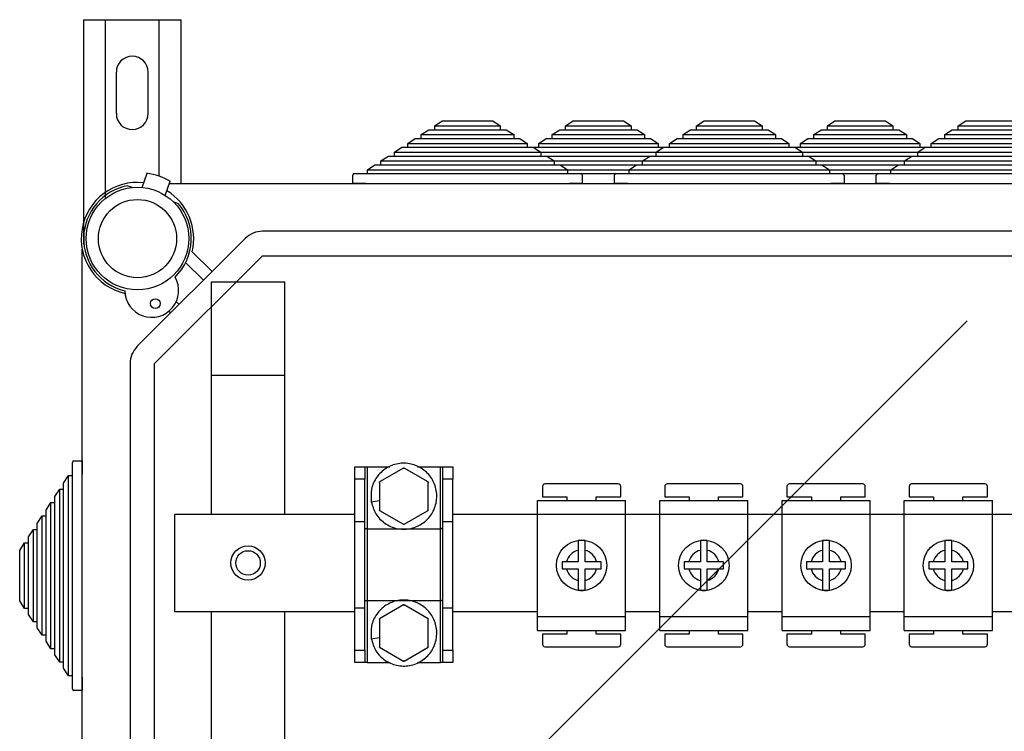
# Model space of a CAD drawing. Extents: x -250 to -35, y -42 to 346.
# Drawn here: x -250 to -209, y 317 to 346 of the extents above; entities that cross this region are included whole.
import ezdxf

# ---------------------------------------------------------------- set-up
doc = ezdxf.new("R2010")
doc.units = 0
doc.header["$MEASUREMENT"] = 0
doc.layers.get('0').update_dxf_attribs({"linetype": 'CONTINUOUS'})

# ---------------------------------------------------------------- blocks, each defined once
blk = doc.blocks.new('alçat')
at = {"linetype": 'Continuous'}
for p, q in [((0.134, 387.342), (4.134, 387.342)), ((0.134, 387.342), (0.134, 378.136)), ((1.034, 380.057), (1.034, 387.342)), ((3.234, 380.928), (3.234, 387.342)), ((4.134, 380.636), (4.134, 387.342)), ((1.484, 383.492), (1.484, 385.192)), ((2.784, 383.492), (2.784, 385.192)), ((14.524, 382.995), (14.83, 383.195)), ((14.83, 383.195), (16.898, 383.195)), ((16.898, 383.195), (17.205, 382.995)), ((19.883, 382.995), (20.19, 383.195)), ((20.19, 383.195), (22.258, 383.195)), ((22.258, 383.195), (22.564, 382.995)), ((25.242, 382.995), (25.549, 383.195)), ((25.549, 383.195), (27.617, 383.195)), ((27.617, 383.195), (27.923, 382.995)), ((30.601, 382.995), (30.908, 383.195)), ((30.908, 383.195), (32.976, 383.195)), ((32.976, 383.195), (33.282, 382.995)), ((35.96, 382.995), (36.267, 383.195)), ((36.267, 383.195), (38.335, 383.195)), ((13.972, 382.635), (14.279, 382.835)), ((13.972, 382.475), (13.972, 382.635)), ((13.972, 382.635), (17.757, 382.635)), ((14.279, 382.835), (14.524, 382.835)), ((14.524, 382.835), (14.524, 382.995)), ((14.524, 382.995), (17.205, 382.995)), ((14.524, 382.835), (17.205, 382.835)), ((17.205, 382.995), (17.205, 382.835)), ((17.205, 382.835), (17.45, 382.835)), ((17.45, 382.835), (17.757, 382.635)), ((17.757, 382.635), (17.757, 382.475)), ((19.331, 382.635), (19.638, 382.835)), ((19.331, 382.475), (19.331, 382.635)), ((19.331, 382.635), (23.116, 382.635)), ((19.638, 382.835), (19.883, 382.835)), ((19.883, 382.835), (19.883, 382.995)), ((19.883, 382.995), (22.564, 382.995)), ((19.883, 382.835), (22.564, 382.835)), ((22.564, 382.995), (22.564, 382.835)), ((22.564, 382.835), (22.809, 382.835)), ((22.809, 382.835), (23.116, 382.635)), ((23.116, 382.635), (23.116, 382.475)), ((24.69, 382.635), (24.997, 382.835)), ((24.69, 382.475), (24.69, 382.635)), ((24.69, 382.635), (28.475, 382.635)), ((24.997, 382.835), (25.242, 382.835)), ((25.242, 382.835), (25.242, 382.995)), ((25.242, 382.995), (27.923, 382.995)), ((25.242, 382.835), (27.923, 382.835)), ((27.923, 382.995), (27.923, 382.835)), ((27.923, 382.835), (28.169, 382.835)), ((28.169, 382.835), (28.475, 382.635)), ((28.475, 382.635), (28.475, 382.475)), ((30.049, 382.635), (30.356, 382.835)), ((30.049, 382.475), (30.049, 382.635)), ((30.049, 382.635), (33.834, 382.635)), ((30.356, 382.835), (30.601, 382.835)), ((30.601, 382.835), (30.601, 382.995)), ((30.601, 382.995), (33.282, 382.995)), ((30.601, 382.835), (33.282, 382.835)), ((33.282, 382.995), (33.282, 382.835)), ((33.282, 382.835), (33.528, 382.835)), ((33.528, 382.835), (33.834, 382.635)), ((33.834, 382.635), (33.834, 382.475)), ((35.408, 382.635), (35.715, 382.835)), ((35.408, 382.475), (35.408, 382.635)), ((35.408, 382.635), (39.193, 382.635)), ((35.715, 382.835), (35.96, 382.835)), ((35.96, 382.835), (35.96, 382.995)), ((35.96, 382.995), (38.641, 382.995)), ((35.96, 382.835), (38.641, 382.835)), ((13.42, 382.275), (13.727, 382.475)), ((13.42, 382.115), (13.42, 382.275)), ((13.42, 382.275), (18.309, 382.275)), ((13.727, 382.475), (13.972, 382.475)), ((13.972, 382.475), (17.757, 382.475)), ((17.757, 382.475), (18.002, 382.475)), ((18.002, 382.475), (18.309, 382.275)), ((18.309, 382.275), (18.309, 382.115)), ((18.779, 382.275), (19.086, 382.475)), ((18.779, 382.115), (18.779, 382.275)), ((18.779, 382.275), (23.668, 382.275)), ((19.086, 382.475), (19.331, 382.475)), ((19.331, 382.475), (23.116, 382.475)), ((23.116, 382.475), (23.361, 382.475)), ((23.361, 382.475), (23.668, 382.275)), ((23.668, 382.275), (23.668, 382.115)), ((24.138, 382.275), (24.445, 382.475)), ((24.138, 382.115), (24.138, 382.275)), ((24.138, 382.275), (29.027, 382.275)), ((24.445, 382.475), (24.69, 382.475)), ((24.69, 382.475), (28.475, 382.475)), ((28.475, 382.475), (28.72, 382.475)), ((28.72, 382.475), (29.027, 382.275)), ((29.027, 382.275), (29.027, 382.115)), ((29.497, 382.275), (29.804, 382.475)), ((29.497, 382.115), (29.497, 382.275)), ((29.497, 382.275), (34.386, 382.275)), ((29.804, 382.475), (30.049, 382.475)), ((30.049, 382.475), (33.834, 382.475)), ((33.834, 382.475), (34.08, 382.475)), ((34.08, 382.475), (34.386, 382.275)), ((34.386, 382.275), (34.386, 382.115)), ((34.856, 382.275), (35.163, 382.475)), ((34.856, 382.115), (34.856, 382.275)), ((34.856, 382.275), (39.745, 382.275)), ((35.163, 382.475), (35.408, 382.475)), ((35.408, 382.475), (39.193, 382.475)), ((12.868, 381.915), (13.175, 382.115)), ((12.868, 381.755), (12.868, 381.915)), ((12.868, 381.915), (18.861, 381.915)), ((13.175, 382.115), (13.42, 382.115)), ((13.42, 382.115), (18.309, 382.115)), ((18.227, 381.915), (24.22, 381.915)), ((18.309, 382.115), (18.554, 382.115)), ((18.534, 382.115), (18.779, 382.115)), ((18.554, 382.115), (18.861, 381.915)), ((18.779, 382.115), (23.668, 382.115)), ((18.861, 381.915), (18.861, 381.755)), ((23.586, 381.915), (23.893, 382.115)), ((23.586, 381.755), (23.586, 381.915)), ((23.586, 381.915), (29.579, 381.915)), ((23.668, 382.115), (24.138, 382.115)), ((24.138, 382.115), (29.027, 382.115)), ((28.946, 381.915), (34.938, 381.915)), ((29.027, 382.115), (29.272, 382.115)), ((29.252, 382.115), (29.497, 382.115)), ((29.272, 382.115), (29.579, 381.915)), ((29.497, 382.115), (34.386, 382.115)), ((29.579, 381.915), (29.579, 381.755)), ((34.305, 381.915), (34.611, 382.115)), ((34.305, 381.755), (34.305, 381.915)), ((34.305, 381.915), (40.297, 381.915)), ((34.386, 382.115), (34.631, 382.115)), ((34.611, 382.115), (34.856, 382.115)), ((34.856, 382.115), (39.745, 382.115)), ((12.316, 381.555), (12.623, 381.755)), ((12.316, 381.395), (12.316, 381.555)), ((12.316, 381.555), (19.413, 381.555)), ((12.623, 381.755), (12.868, 381.755)), ((12.868, 381.755), (18.861, 381.755)), ((17.675, 381.555), (24.772, 381.555)), ((18.227, 381.755), (24.22, 381.755)), ((18.861, 381.755), (19.106, 381.755)), ((19.106, 381.755), (19.413, 381.555)), ((19.413, 381.555), (19.413, 381.395)), ((23.035, 381.555), (23.341, 381.755)), ((23.035, 381.395), (23.035, 381.555)), ((23.035, 381.555), (30.131, 381.555)), ((23.341, 381.755), (23.586, 381.755)), ((23.586, 381.755), (29.579, 381.755)), ((28.394, 381.555), (35.49, 381.555)), ((28.946, 381.755), (34.938, 381.755)), ((29.579, 381.755), (29.824, 381.755)), ((29.824, 381.755), (30.131, 381.555)), ((30.131, 381.555), (30.131, 381.395)), ((33.753, 381.555), (34.059, 381.755)), ((33.753, 381.395), (33.753, 381.555)), ((33.753, 381.555), (40.849, 381.555)), ((34.059, 381.755), (34.305, 381.755)), ((34.305, 381.755), (40.297, 381.755)), ((2.543, 380.468), (2.744, 381.048)), ((11.224, 381.035), (11.764, 381.035)), ((11.764, 381.195), (12.071, 381.395)), ((11.764, 381.035), (11.764, 381.195)), ((11.764, 381.195), (19.964, 381.195)), ((11.764, 381.035), (19.964, 381.035)), ((12.071, 381.395), (12.316, 381.395)), ((12.316, 381.395), (19.413, 381.395)), ((17.124, 381.195), (25.324, 381.195)), ((17.124, 381.035), (25.324, 381.035)), ((17.675, 381.395), (24.772, 381.395)), ((19.413, 381.395), (19.658, 381.395)), ((19.658, 381.395), (19.964, 381.195)), ((19.964, 381.195), (19.964, 381.035)), ((19.964, 381.035), (20.504, 381.035)), ((21.943, 381.035), (22.483, 381.035)), ((22.483, 381.195), (22.789, 381.395)), ((22.483, 381.035), (22.483, 381.195)), ((22.483, 381.195), (30.683, 381.195)), ((22.483, 381.035), (30.683, 381.035)), ((22.789, 381.395), (23.035, 381.395)), ((23.035, 381.395), (30.131, 381.395)), ((27.842, 381.195), (36.042, 381.195)), ((27.842, 381.035), (36.042, 381.035)), ((28.394, 381.395), (35.49, 381.395)), ((30.131, 381.395), (30.376, 381.395)), ((30.376, 381.395), (30.683, 381.195)), ((30.683, 381.195), (30.683, 381.035)), ((30.683, 381.035), (31.223, 381.035)), ((32.661, 381.035), (33.201, 381.035)), ((33.201, 381.195), (33.507, 381.395)), ((33.201, 381.035), (33.201, 381.195)), ((33.201, 381.195), (41.401, 381.195)), ((33.201, 381.035), (41.401, 381.035)), ((33.507, 381.395), (33.753, 381.395)), ((33.753, 381.395), (40.849, 381.395)), ((3.489, 380.141), (3.69, 380.721)), ((3.661, 380.636), (62.705, 380.636)), ((11.164, 380.635), (11.164, 380.975)), ((11.704, 380.635), (11.164, 380.635)), ((11.704, 380.635), (20.024, 380.635)), ((17.064, 380.635), (25.384, 380.635)), ((20.564, 380.635), (20.024, 380.635)), ((20.564, 380.975), (20.564, 380.635)), ((21.883, 380.635), (21.883, 380.975)), ((22.423, 380.635), (21.883, 380.635)), ((22.423, 380.635), (30.743, 380.635)), ((27.782, 380.635), (36.102, 380.635)), ((31.283, 380.635), (30.743, 380.635)), ((31.283, 380.975), (31.283, 380.635)), ((32.601, 380.635), (32.601, 380.975)), ((33.141, 380.635), (32.601, 380.635)), ((33.141, 380.635), (41.461, 380.635)), ((2.128, 380.465), (1.931, 380.537)), ((3.802, 379.894), (4.013, 379.817)), ((58.987, 378.674), (7.471, 378.674)), ((6.762, 378.381), (2.342, 373.96)), ((0.086, 311.309), (0.086, 377.944)), ((5.402, 377.02), (4.588, 377.834)), ((3.05, 373.252), (7.471, 377.673)), ((4.322, 377.392), (5.048, 376.666)), ((7.471, 377.673), (58.987, 377.673)), ((5.377, 372.782), (5.377, 376.597)), ((5.377, 376.597), (8.38, 376.597)), ((8.38, 372.782), (8.38, 376.597)), ((4.057, 375.675), (3.937, 375.794)), ((3.629, 375.395), (3.703, 375.321)), ((9.498, 348.177), (36.327, 375.005)), ((2.049, 373.252), (2.049, 316)), ((3.05, 316), (3.05, 373.252)), ((5.377, 367.09), (5.377, 372.782)), ((5.377, 372.782), (8.38, 372.782)), ((8.38, 367.09), (8.38, 372.782)), ((-0.314, 368.665), (-0.314, 369.205)), ((-0.254, 369.265), (0.086, 369.265)), ((0.086, 369.265), (0.086, 368.725)), ((11.253, 369.021), (11.654, 369.021)), ((11.253, 368.52), (11.253, 369.021)), ((11.654, 369.021), (11.654, 368.52)), ((11.654, 369.021), (11.754, 369.021)), ((11.754, 369.021), (11.754, 366.488)), ((11.754, 369.021), (12.689, 369.021)), ((13.247, 368.971), (12.263, 368.402)), ((14.248, 368.402), (13.264, 368.971)), ((13.819, 369.021), (14.757, 369.021)), ((14.757, 366.488), (14.757, 369.021)), ((14.757, 369.021), (14.857, 369.021)), ((14.857, 369.021), (15.258, 369.021)), ((14.857, 368.52), (14.857, 369.021)), ((15.258, 369.021), (15.258, 368.52)), ((-0.674, 368.358), (-0.474, 368.665)), ((-0.474, 368.665), (-0.314, 368.665)), ((-0.474, 360.465), (-0.474, 368.665)), ((-0.314, 360.465), (-0.314, 368.665)), ((0.086, 360.405), (0.086, 368.725)), ((11.654, 368.52), (11.253, 368.52)), ((11.253, 366.785), (11.253, 368.52)), ((11.654, 366.785), (11.654, 368.52)), ((15.258, 368.52), (14.857, 368.52)), ((14.857, 366.785), (14.857, 368.52)), ((15.258, 366.785), (15.258, 368.52)), ((-1.034, 367.806), (-0.834, 368.113)), ((-0.834, 368.113), (-0.674, 368.113)), ((-0.834, 361.017), (-0.834, 368.113)), ((-0.674, 368.113), (-0.674, 368.358)), ((-0.674, 361.017), (-0.674, 368.113)), ((12.254, 368.388), (12.254, 367.251)), ((14.257, 367.251), (14.257, 368.388)), ((18.934, 368.221), (18.934, 367.8)), ((22.038, 368.321), (19.034, 368.321)), ((22.138, 367.8), (22.138, 368.221)), ((23.94, 368.221), (23.94, 367.8)), ((27.043, 368.321), (24.04, 368.321)), ((27.143, 367.8), (27.143, 368.221)), ((28.945, 368.221), (28.945, 367.8)), ((32.049, 368.321), (29.045, 368.321)), ((32.149, 367.8), (32.149, 368.221)), ((33.951, 368.221), (33.951, 367.8)), ((37.054, 368.321), (34.051, 368.321)), ((37.154, 367.8), (37.154, 368.221)), ((-1.034, 367.561), (-1.034, 367.806)), ((18.934, 367.8), (19.935, 367.8)), ((19.935, 367.8), (19.935, 367.65)), ((21.137, 367.65), (21.137, 367.8)), ((21.137, 367.8), (22.138, 367.8)), ((23.94, 367.8), (24.941, 367.8)), ((24.941, 367.8), (24.941, 367.65)), ((26.142, 367.8), (27.143, 367.8)), ((26.142, 367.65), (26.142, 367.8)), ((28.945, 367.8), (29.946, 367.8)), ((29.946, 367.8), (29.946, 367.65)), ((31.148, 367.8), (32.149, 367.8)), ((31.148, 367.65), (31.148, 367.8)), ((33.951, 367.8), (34.952, 367.8)), ((34.952, 367.8), (34.952, 367.65)), ((36.153, 367.8), (37.154, 367.8)), ((36.153, 367.65), (36.153, 367.8)), ((-1.394, 367.254), (-1.194, 367.561)), ((-1.194, 367.561), (-1.034, 367.561)), ((-1.194, 361.569), (-1.194, 367.561)), ((-1.034, 361.569), (-1.034, 367.561)), ((11.924, 367.585), (12.254, 367.643)), ((18.734, 367.65), (22.338, 367.65)), ((18.734, 367.09), (18.734, 367.65)), ((22.338, 367.09), (22.338, 367.65)), ((23.739, 367.09), (23.739, 367.65)), ((23.739, 367.65), (27.343, 367.65)), ((27.343, 367.09), (27.343, 367.65)), ((28.745, 367.09), (28.745, 367.65)), ((28.745, 367.65), (32.349, 367.65)), ((32.349, 367.09), (32.349, 367.65)), ((33.751, 367.65), (37.355, 367.65)), ((33.751, 367.09), (33.751, 367.65)), ((37.355, 367.09), (37.355, 367.65)), ((-1.754, 366.703), (-1.554, 367.009)), ((-1.554, 367.009), (-1.394, 367.009)), ((-1.554, 362.12), (-1.554, 367.009)), ((-1.394, 367.009), (-1.394, 367.254)), ((-1.394, 362.12), (-1.394, 367.009)), ((3.875, 367.09), (11.253, 367.09)), ((3.875, 363.085), (3.875, 367.09)), ((12.263, 367.237), (13.247, 366.668)), ((13.264, 366.668), (14.248, 367.237)), ((15.258, 367.09), (18.734, 367.09)), ((18.734, 362.885), (18.734, 367.09)), ((18.734, 367.09), (22.338, 367.09)), ((22.338, 367.09), (23.739, 367.09)), ((22.338, 362.885), (22.338, 367.09)), ((23.739, 367.09), (27.343, 367.09)), ((23.739, 362.885), (23.739, 367.09)), ((27.343, 367.09), (28.745, 367.09)), ((27.343, 362.885), (27.343, 367.09)), ((28.745, 367.09), (32.349, 367.09)), ((28.745, 362.885), (28.745, 367.09)), ((32.349, 367.09), (33.751, 367.09)), ((32.349, 362.885), (32.349, 367.09)), ((33.751, 367.09), (37.355, 367.09)), ((33.751, 362.885), (33.751, 367.09)), ((37.355, 367.09), (38.756, 367.09)), ((37.355, 362.885), (37.355, 367.09)), ((-1.754, 366.457), (-1.754, 366.703)), ((11.253, 366.785), (11.654, 366.785)), ((11.253, 363.248), (11.253, 366.785)), ((11.654, 363.248), (11.654, 366.785)), ((14.857, 366.785), (15.258, 366.785)), ((14.857, 363.248), (14.857, 366.785)), ((15.258, 363.248), (15.258, 366.785)), ((-2.114, 366.151), (-1.914, 366.457)), ((-2.114, 365.905), (-2.114, 366.151)), ((-1.914, 366.457), (-1.754, 366.457)), ((-1.914, 362.672), (-1.914, 366.457)), ((-1.754, 362.672), (-1.754, 366.457)), ((11.754, 366.488), (11.754, 363.545)), ((11.754, 366.488), (14.757, 366.488)), ((14.757, 363.545), (14.757, 366.488)), ((-2.474, 365.599), (-2.274, 365.905)), ((-2.274, 365.905), (-2.114, 365.905)), ((-2.274, 363.224), (-2.274, 365.905)), ((-2.114, 363.224), (-2.114, 365.905)), ((-2.474, 363.531), (-2.474, 365.599)), ((20.396, 365.602), (20.396, 365.127)), ((20.676, 365.127), (20.676, 365.602)), ((25.401, 365.602), (25.401, 365.127)), ((25.682, 365.127), (25.682, 365.602)), ((30.407, 365.602), (30.407, 365.127)), ((30.687, 365.127), (30.687, 365.602)), ((35.412, 365.602), (35.412, 365.127)), ((35.693, 365.127), (35.693, 365.602)), ((20.396, 365.127), (19.921, 365.127)), ((21.151, 365.127), (20.676, 365.127)), ((25.401, 365.127), (24.927, 365.127)), ((26.156, 365.127), (25.682, 365.127)), ((30.407, 365.127), (29.932, 365.127)), ((31.162, 365.127), (30.687, 365.127)), ((35.412, 365.127), (34.938, 365.127)), ((36.168, 365.127), (35.693, 365.127)), ((19.921, 364.847), (20.396, 364.847)), ((20.396, 364.847), (20.396, 364.372)), ((20.676, 364.847), (21.151, 364.847)), ((20.676, 364.372), (20.676, 364.847)), ((24.927, 364.847), (25.401, 364.847)), ((25.401, 364.847), (25.401, 364.372)), ((25.682, 364.847), (26.156, 364.847)), ((25.682, 364.372), (25.682, 364.847)), ((29.932, 364.847), (30.407, 364.847)), ((30.407, 364.847), (30.407, 364.372)), ((30.687, 364.847), (31.162, 364.847)), ((30.687, 364.372), (30.687, 364.847)), ((34.938, 364.847), (35.412, 364.847)), ((35.412, 364.847), (35.412, 364.372)), ((35.693, 364.847), (36.168, 364.847)), ((35.693, 364.372), (35.693, 364.847)), ((-2.274, 363.224), (-2.474, 363.531)), ((11.754, 363.545), (14.757, 363.545)), ((11.754, 363.545), (11.754, 361.012)), ((13.247, 363.364), (12.263, 362.796)), ((14.248, 362.796), (13.264, 363.364)), ((14.757, 361.012), (14.757, 363.545)), ((-2.114, 363.224), (-2.274, 363.224)), ((-2.114, 362.979), (-2.114, 363.224)), ((-1.914, 362.672), (-2.114, 362.979)), ((11.253, 363.085), (3.875, 363.085)), ((5.377, 351.572), (5.377, 363.085)), ((8.38, 351.572), (8.38, 363.085)), ((11.253, 363.248), (11.654, 363.248)), ((11.253, 361.512), (11.253, 363.248)), ((11.654, 361.512), (11.654, 363.248)), ((14.857, 363.248), (15.258, 363.248)), ((14.857, 361.512), (14.857, 363.248)), ((15.258, 361.512), (15.258, 363.248)), ((18.734, 363.085), (15.258, 363.085)), ((18.734, 362.885), (22.338, 362.885)), ((18.734, 362.324), (18.734, 362.885)), ((23.739, 363.085), (22.338, 363.085)), ((22.338, 362.324), (22.338, 362.885)), ((23.739, 362.324), (23.739, 362.885)), ((23.739, 362.885), (27.343, 362.885)), ((28.745, 363.085), (27.343, 363.085)), ((27.343, 362.324), (27.343, 362.885)), ((28.745, 362.885), (32.349, 362.885)), ((28.745, 362.324), (28.745, 362.885)), ((33.751, 363.085), (32.349, 363.085)), ((32.349, 362.324), (32.349, 362.885)), ((33.751, 362.885), (37.355, 362.885)), ((33.751, 362.324), (33.751, 362.885)), ((38.756, 363.085), (37.355, 363.085)), ((37.355, 362.324), (37.355, 362.885)), ((-1.754, 362.672), (-1.914, 362.672)), ((-1.754, 362.427), (-1.754, 362.672)), ((12.254, 362.782), (12.254, 361.645)), ((14.257, 361.645), (14.257, 362.782)), ((-1.554, 362.12), (-1.754, 362.427)), ((-1.394, 362.12), (-1.554, 362.12)), ((-1.394, 361.875), (-1.394, 362.12)), ((18.734, 362.324), (22.338, 362.324)), ((18.934, 362.174), (18.934, 361.754)), ((19.935, 362.174), (18.934, 362.174)), ((19.935, 362.324), (19.935, 362.174)), ((21.137, 362.174), (21.137, 362.324)), ((22.138, 362.174), (21.137, 362.174)), ((22.138, 361.754), (22.138, 362.174)), ((23.739, 362.324), (27.343, 362.324)), ((23.94, 362.174), (23.94, 361.754)), ((24.941, 362.174), (23.94, 362.174)), ((24.941, 362.324), (24.941, 362.174)), ((26.142, 362.174), (26.142, 362.324)), ((27.143, 362.174), (26.142, 362.174)), ((27.143, 361.754), (27.143, 362.174)), ((28.745, 362.324), (32.349, 362.324)), ((28.945, 362.174), (28.945, 361.754)), ((29.946, 362.174), (28.945, 362.174)), ((29.946, 362.324), (29.946, 362.174)), ((31.148, 362.174), (31.148, 362.324)), ((32.149, 362.174), (31.148, 362.174)), ((32.149, 361.754), (32.149, 362.174)), ((33.751, 362.324), (37.355, 362.324)), ((34.952, 362.174), (33.951, 362.174)), ((33.951, 362.174), (33.951, 361.754)), ((34.952, 362.324), (34.952, 362.174)), ((36.153, 362.174), (36.153, 362.324)), ((37.154, 362.174), (36.153, 362.174)), ((37.154, 361.754), (37.154, 362.174)), ((-1.194, 361.569), (-1.394, 361.875)), ((11.924, 361.979), (12.254, 362.037)), ((-1.034, 361.569), (-1.194, 361.569)), ((-1.034, 361.323), (-1.034, 361.569)), ((-0.834, 361.017), (-1.034, 361.323)), ((11.253, 361.512), (11.654, 361.512)), ((11.253, 361.012), (11.253, 361.512)), ((11.654, 361.512), (11.654, 361.012)), ((12.263, 361.631), (13.247, 361.062)), ((13.264, 361.062), (14.248, 361.631)), ((14.857, 361.512), (15.258, 361.512)), ((14.857, 361.012), (14.857, 361.512)), ((15.258, 361.512), (15.258, 361.012)), ((19.034, 361.654), (22.038, 361.654)), ((24.04, 361.654), (27.043, 361.654)), ((29.045, 361.654), (32.049, 361.654)), ((34.051, 361.654), (37.054, 361.654)), ((-0.674, 361.017), (-0.834, 361.017)), ((-0.674, 360.771), (-0.674, 361.017)), ((11.654, 361.012), (11.253, 361.012)), ((11.754, 361.012), (11.654, 361.012)), ((11.754, 361.012), (12.692, 361.012)), ((13.822, 361.012), (14.757, 361.012)), ((14.857, 361.012), (14.757, 361.012)), ((15.258, 361.012), (14.857, 361.012)), ((-0.474, 360.465), (-0.674, 360.771)), ((-0.314, 360.465), (-0.474, 360.465)), ((-0.314, 359.925), (-0.314, 360.465)), ((0.086, 360.405), (0.086, 359.865)), ((0.086, 359.865), (-0.254, 359.865))]:
    blk.add_line(p, q, dxfattribs=at)
for centre, radius in [((2.349, 378.374), 2.103), ((2.349, 378.374), 1.602), ((3.082, 375.712), 0.2), ((6.879, 365.087), 0.701), ((20.536, 364.987), 1.031), ((25.541, 364.987), 1.031), ((30.547, 364.987), 1.031), ((35.553, 364.987), 1.031), ((6.879, 365.087), 0.501)]:
    blk.add_circle(centre, radius, dxfattribs=at)
for centre, radius, start, end in [((2.134, 385.192), 0.65, 0, 180), ((2.134, 383.492), 0.65, 180, 0), ((2.349, 378.374), 2.704, 60.0698, 81.8083), ((11.224, 380.975), 0.06, 90, 180), ((20.504, 380.975), 0.06, 0, 90), ((21.943, 380.975), 0.06, 90, 180), ((31.223, 380.975), 0.06, 0, 90), ((32.661, 380.975), 0.06, 90, 180), ((2.349, 378.374), 2.303, 83.4949, 257.207), ((2.349, 378.374), 2.203, 100.939, 256.4374), ((2.349, 378.374), 2.303, 346.449, 58.3832), ((2.349, 378.374), 2.203, 314.3475, 40.939), ((7.471, 377.673), 1.001, 90, 135), ((2.934, 376.25), 1.102, 180.915, 29.87), ((3.05, 373.252), 1.001, 135, 180), ((-0.254, 369.205), 0.06, 90, 180), ((13.255, 367.819), 1.151, 89.5918, 90.4082), ((13.255, 367.819), 1.151, 149.5918, 150.4082), ((13.255, 367.819), 1.151, 29.5918, 30.4082), ((19.034, 368.221), 0.1, 90, 180), ((22.038, 368.221), 0.1, 0, 90), ((24.04, 368.221), 0.1, 90, 180), ((27.043, 368.221), 0.1, 0, 90), ((29.045, 368.221), 0.1, 90, 180), ((32.049, 368.221), 0.1, 0, 90), ((34.051, 368.221), 0.1, 90, 180), ((37.054, 368.221), 0.1, 0, 90), ((13.255, 367.819), 1.151, 209.5918, 210.4082), ((13.255, 367.819), 1.151, 329.5918, 330.4082), ((13.255, 367.819), 1.151, 269.5918, 270.4082), ((20.536, 364.987), 1.027, 82.1534, 97.8466), ((25.541, 364.987), 1.027, 82.1534, 97.8466), ((30.547, 364.987), 1.027, 82.1534, 97.8466), ((35.553, 364.987), 1.027, 82.1534, 97.8466), ((20.536, 364.987), 0.631, 102.8396, 167.1604), ((20.536, 364.987), 0.631, 12.8396, 77.1604), ((25.541, 364.987), 0.631, 102.8396, 167.1604), ((25.541, 364.987), 0.631, 12.8396, 77.1604), ((30.547, 364.987), 0.631, 102.8396, 167.1604), ((30.547, 364.987), 0.631, 12.8396, 77.1604), ((35.553, 364.987), 0.631, 102.8396, 167.1604), ((35.553, 364.987), 0.631, 12.8396, 77.1604), ((20.536, 364.987), 0.631, 192.8396, 257.1604), ((20.536, 364.987), 0.631, 282.8396, 347.1604), ((25.541, 364.987), 0.631, 192.8396, 257.1604), ((25.541, 364.987), 0.631, 282.8396, 347.1604), ((30.547, 364.987), 0.631, 192.8396, 257.1604), ((30.547, 364.987), 0.631, 282.8396, 347.1604), ((35.553, 364.987), 0.631, 192.8396, 257.1604), ((35.553, 364.987), 0.631, 282.8396, 347.1604), ((20.536, 364.987), 1.027, 262.1534, 277.8466), ((25.541, 364.987), 1.027, 262.1534, 277.8466), ((30.547, 364.987), 1.027, 262.1534, 277.8466), ((35.553, 364.987), 1.027, 262.1534, 277.8466), ((13.255, 362.213), 1.151, 89.5918, 90.4082), ((13.255, 362.213), 1.151, 149.5918, 150.4082), ((13.255, 362.213), 1.151, 29.5918, 30.4082), ((19.034, 361.754), 0.1, 180, 270), ((22.038, 361.754), 0.1, 270, 0), ((24.04, 361.754), 0.1, 180, 270), ((27.043, 361.754), 0.1, 270, 0), ((29.045, 361.754), 0.1, 180, 270), ((32.049, 361.754), 0.1, 270, 0), ((34.051, 361.754), 0.1, 180, 270), ((37.054, 361.754), 0.1, 270, 0), ((13.255, 362.213), 1.151, 209.5918, 210.4082), ((13.255, 362.213), 1.151, 329.5918, 330.4082), ((13.255, 362.213), 1.151, 269.5918, 270.4082), ((-0.254, 359.925), 0.06, 180, 270)]:
    blk.add_arc(centre, radius, start, end, dxfattribs=at)
for points, knots in [([(11.924, 367.585), (11.914, 367.761), (11.892, 368.119), (12.122, 368.615), (12.51, 368.989), (13.015, 369.186), (13.555, 369.173), (14.051, 368.955), (14.425, 368.565), (14.621, 368.06), (14.61, 367.519), (14.392, 367.025), (14, 366.65), (13.497, 366.453), (12.955, 366.466), (12.462, 366.685), (12.076, 367.072), (11.975, 367.415), (11.924, 367.585)], [0, 0, 0, 0, 0.062044, 0.125725, 0.186874, 0.25, 0.313126, 0.374275, 0.437956, 0.5, 0.562044, 0.625725, 0.686874, 0.75, 0.813126, 0.874275, 0.937956, 1, 1, 1, 1]), ([(11.654, 366.515), (11.654, 366.515), (11.654, 366.512), (11.656, 366.507), (11.669, 366.5), (11.692, 366.493), (11.721, 366.489), (11.743, 366.488), (11.754, 366.488)], [0, 0, 0, 0, 0.007953, 0.165332, 0.38077, 0.589264, 0.794576, 1, 1, 1, 1]), ([(14.857, 366.515), (14.857, 366.515), (14.857, 366.512), (14.855, 366.507), (14.842, 366.5), (14.819, 366.493), (14.79, 366.489), (14.768, 366.488), (14.757, 366.488)], [0, 0, 0, 0, 0.007953, 0.165332, 0.38077, 0.589264, 0.794576, 1, 1, 1, 1]), ([(20.396, 366.004), (20.396, 366.001), (20.396, 365.99), (20.396, 365.942), (20.396, 365.847), (20.396, 365.728), (20.396, 365.643), (20.396, 365.602)], [0, 0, 0, 0, 0.086228, 0.319343, 0.553191, 0.788856, 1, 1, 1, 1]), ([(20.676, 365.602), (20.676, 365.608), (20.676, 365.662), (20.676, 365.762), (20.676, 365.882), (20.676, 365.968), (20.676, 365.997), (20.676, 366.004), (20.676, 366.004)], [0, 0, 0, 0, 0.030822, 0.282613, 0.525846, 0.763951, 0.999136, 1, 1, 1, 1]), ([(25.401, 366.004), (25.401, 366.001), (25.401, 365.99), (25.401, 365.942), (25.401, 365.847), (25.401, 365.728), (25.401, 365.643), (25.401, 365.602)], [0, 0, 0, 0, 0.086228, 0.319343, 0.553191, 0.788856, 1, 1, 1, 1]), ([(25.682, 365.602), (25.682, 365.608), (25.682, 365.662), (25.682, 365.762), (25.682, 365.882), (25.682, 365.968), (25.682, 365.997), (25.682, 366.004), (25.682, 366.004)], [0, 0, 0, 0, 0.030822, 0.282613, 0.525846, 0.763951, 0.999136, 1, 1, 1, 1]), ([(30.407, 366.004), (30.407, 366.001), (30.407, 365.99), (30.407, 365.942), (30.407, 365.847), (30.407, 365.728), (30.407, 365.643), (30.407, 365.602)], [0, 0, 0, 0, 0.086228, 0.319343, 0.553191, 0.788856, 1, 1, 1, 1]), ([(30.687, 365.602), (30.687, 365.608), (30.687, 365.662), (30.687, 365.762), (30.687, 365.882), (30.687, 365.968), (30.687, 365.997), (30.687, 366.004), (30.687, 366.004)], [0, 0, 0, 0, 0.030822, 0.282613, 0.525846, 0.763951, 0.999136, 1, 1, 1, 1]), ([(35.412, 366.004), (35.412, 366.001), (35.412, 365.99), (35.412, 365.942), (35.412, 365.847), (35.412, 365.728), (35.412, 365.643), (35.412, 365.602)], [0, 0, 0, 0, 0.086228, 0.319343, 0.553191, 0.788856, 1, 1, 1, 1]), ([(35.693, 365.602), (35.693, 365.608), (35.693, 365.662), (35.693, 365.762), (35.693, 365.882), (35.693, 365.968), (35.693, 365.997), (35.693, 366.004), (35.693, 366.004)], [0, 0, 0, 0, 0.030822, 0.282613, 0.525846, 0.763951, 0.999136, 1, 1, 1, 1]), ([(19.921, 365.127), (19.915, 365.127), (19.861, 365.127), (19.796, 365.127), (19.744, 365.127), (19.735, 365.127)], [0, 0, 0, 0, 0.095888, 0.844472, 1, 1, 1, 1]), ([(21.337, 365.127), (21.301, 365.127), (21.241, 365.127), (21.176, 365.127), (21.151, 365.127)], [0, 0, 0, 0, 0.603756, 1, 1, 1, 1]), ([(24.927, 365.127), (24.92, 365.127), (24.866, 365.127), (24.802, 365.127), (24.75, 365.127), (24.741, 365.127)], [0, 0, 0, 0, 0.095888, 0.844472, 1, 1, 1, 1]), ([(26.342, 365.127), (26.306, 365.127), (26.246, 365.127), (26.182, 365.127), (26.156, 365.127)], [0, 0, 0, 0, 0.603756, 1, 1, 1, 1]), ([(29.932, 365.127), (29.926, 365.127), (29.872, 365.127), (29.807, 365.127), (29.755, 365.127), (29.746, 365.127)], [0, 0, 0, 0, 0.095888, 0.844472, 1, 1, 1, 1]), ([(31.348, 365.127), (31.312, 365.127), (31.252, 365.127), (31.187, 365.127), (31.162, 365.127)], [0, 0, 0, 0, 0.603756, 1, 1, 1, 1]), ([(34.938, 365.127), (34.932, 365.127), (34.877, 365.127), (34.813, 365.127), (34.761, 365.127), (34.752, 365.127)], [0, 0, 0, 0, 0.095888, 0.844472, 1, 1, 1, 1]), ([(36.353, 365.127), (36.317, 365.127), (36.258, 365.127), (36.193, 365.127), (36.168, 365.127)], [0, 0, 0, 0, 0.603756, 1, 1, 1, 1]), ([(19.735, 364.847), (19.745, 364.847), (19.797, 364.847), (19.861, 364.847), (19.914, 364.847), (19.921, 364.847)], [0, 0, 0, 0, 0.180681, 0.888165, 1, 1, 1, 1]), ([(21.151, 364.847), (21.195, 364.847), (21.259, 364.847), (21.318, 364.847), (21.337, 364.847)], [0, 0, 0, 0, 0.679469, 1, 1, 1, 1]), ([(24.741, 364.847), (24.751, 364.847), (24.803, 364.847), (24.867, 364.847), (24.919, 364.847), (24.927, 364.847)], [0, 0, 0, 0, 0.180681, 0.888165, 1, 1, 1, 1]), ([(26.156, 364.847), (26.2, 364.847), (26.265, 364.847), (26.324, 364.847), (26.342, 364.847)], [0, 0, 0, 0, 0.679469, 1, 1, 1, 1]), ([(29.746, 364.847), (29.757, 364.847), (29.808, 364.847), (29.872, 364.847), (29.925, 364.847), (29.932, 364.847)], [0, 0, 0, 0, 0.1806811, 0.8881653, 1, 1, 1, 1]), ([(31.162, 364.847), (31.206, 364.847), (31.271, 364.847), (31.329, 364.847), (31.348, 364.847)], [0, 0, 0, 0, 0.679469, 1, 1, 1, 1]), ([(34.752, 364.847), (34.762, 364.847), (34.814, 364.847), (34.878, 364.847), (34.93, 364.847), (34.938, 364.847)], [0, 0, 0, 0, 0.1806811, 0.8881653, 1, 1, 1, 1]), ([(36.168, 364.847), (36.211, 364.847), (36.276, 364.847), (36.335, 364.847), (36.353, 364.847)], [0, 0, 0, 0, 0.679469, 1, 1, 1, 1]), ([(20.396, 364.372), (20.396, 364.338), (20.396, 364.257), (20.396, 364.146), (20.396, 364.048), (20.396, 363.991), (20.396, 363.976), (20.396, 363.97)], [0, 0, 0, 0, 0.178264, 0.424342, 0.62628, 0.860102, 1, 1, 1, 1]), ([(20.676, 363.97), (20.676, 363.978), (20.676, 363.994), (20.676, 364.058), (20.676, 364.156), (20.676, 364.269), (20.676, 364.343), (20.676, 364.372)], [0, 0, 0, 0, 0.181352, 0.3739, 0.611121, 0.848237, 1, 1, 1, 1]), ([(25.401, 364.372), (25.401, 364.338), (25.401, 364.257), (25.401, 364.146), (25.401, 364.048), (25.401, 363.991), (25.401, 363.976), (25.401, 363.97)], [0, 0, 0, 0, 0.178264, 0.424342, 0.62628, 0.860102, 1, 1, 1, 1]), ([(25.682, 363.97), (25.682, 363.978), (25.682, 363.994), (25.682, 364.058), (25.682, 364.156), (25.682, 364.269), (25.682, 364.343), (25.682, 364.372)], [0, 0, 0, 0, 0.181352, 0.3739, 0.611121, 0.848237, 1, 1, 1, 1]), ([(30.407, 364.372), (30.407, 364.338), (30.407, 364.257), (30.407, 364.146), (30.407, 364.048), (30.407, 363.991), (30.407, 363.976), (30.407, 363.97)], [0, 0, 0, 0, 0.178264, 0.424342, 0.62628, 0.860102, 1, 1, 1, 1]), ([(30.687, 363.97), (30.687, 363.978), (30.687, 363.994), (30.687, 364.058), (30.687, 364.156), (30.687, 364.269), (30.687, 364.343), (30.687, 364.372)], [0, 0, 0, 0, 0.181352, 0.3739, 0.611121, 0.848237, 1, 1, 1, 1]), ([(35.412, 364.372), (35.412, 364.338), (35.412, 364.257), (35.412, 364.146), (35.412, 364.048), (35.412, 363.991), (35.412, 363.976), (35.412, 363.97)], [0, 0, 0, 0, 0.178264, 0.424342, 0.62628, 0.860102, 1, 1, 1, 1]), ([(35.693, 363.97), (35.693, 363.978), (35.693, 363.994), (35.693, 364.058), (35.693, 364.156), (35.693, 364.269), (35.693, 364.343), (35.693, 364.372)], [0, 0, 0, 0, 0.181352, 0.3739, 0.611121, 0.848237, 1, 1, 1, 1]), ([(11.654, 363.518), (11.654, 363.518), (11.654, 363.52), (11.656, 363.526), (11.669, 363.533), (11.692, 363.54), (11.721, 363.544), (11.743, 363.545), (11.754, 363.545)], [0, 0, 0, 0, 0.007953, 0.165332, 0.38077, 0.589264, 0.794576, 1, 1, 1, 1]), ([(11.924, 361.979), (11.914, 362.155), (11.892, 362.512), (12.122, 363.008), (12.51, 363.382), (13.015, 363.58), (13.555, 363.567), (14.051, 363.349), (14.425, 362.959), (14.621, 362.454), (14.61, 361.912), (14.392, 361.419), (14, 361.044), (13.497, 360.847), (12.955, 360.86), (12.462, 361.078), (12.076, 361.466), (11.975, 361.809), (11.924, 361.979)], [0, 0, 0, 0, 0.062044, 0.125725, 0.186874, 0.25, 0.313126, 0.374275, 0.437956, 0.5, 0.562044, 0.625725, 0.686874, 0.75, 0.813126, 0.874275, 0.937956, 1, 1, 1, 1]), ([(14.857, 363.518), (14.857, 363.518), (14.857, 363.52), (14.855, 363.526), (14.842, 363.533), (14.819, 363.54), (14.79, 363.544), (14.768, 363.545), (14.757, 363.545)], [0, 0, 0, 0, 0.007953, 0.165332, 0.38077, 0.589264, 0.794576, 1, 1, 1, 1])]:
    blk.add_open_spline(points, degree=3, knots=knots, dxfattribs=at)
for points, degree in [([(13.247, 368.971), (13.255, 368.975)], 1), ([(13.255, 368.975), (13.264, 368.971)], 1), ([(12.254, 368.397), (12.263, 368.402)], 1), ([(12.254, 368.388), (12.254, 368.397)], 1), ([(14.248, 368.402), (14.257, 368.397)], 1), ([(14.257, 368.397), (14.257, 368.388)], 1), ([(12.254, 367.241), (12.254, 367.251)], 1), ([(12.263, 367.237), (12.254, 367.241)], 1), ([(14.257, 367.241), (14.248, 367.237)], 1), ([(14.257, 367.251), (14.257, 367.241)], 1), ([(13.255, 366.663), (13.247, 366.668)], 1), ([(13.264, 366.668), (13.255, 366.663)], 1), ([(19.735, 365.127), (19.735, 365.081), (19.735, 364.987), (19.735, 364.894), (19.735, 364.847)], 3), ([(21.337, 364.847), (21.337, 364.894), (21.337, 364.987), (21.337, 365.081), (21.337, 365.127)], 3), ([(24.741, 365.127), (24.741, 365.081), (24.741, 364.987), (24.741, 364.894), (24.741, 364.847)], 3), ([(26.342, 364.847), (26.342, 364.894), (26.342, 364.987), (26.342, 365.081), (26.342, 365.127)], 3), ([(29.746, 365.127), (29.746, 365.081), (29.746, 364.987), (29.746, 364.894), (29.746, 364.847)], 3), ([(31.348, 364.847), (31.348, 364.894), (31.348, 364.987), (31.348, 365.081), (31.348, 365.127)], 3), ([(34.752, 365.127), (34.752, 365.081), (34.752, 364.987), (34.752, 364.894), (34.752, 364.847)], 3), ([(36.353, 364.847), (36.353, 364.894), (36.353, 364.987), (36.353, 365.081), (36.353, 365.127)], 3), ([(13.247, 363.364), (13.255, 363.369)], 1), ([(13.255, 363.369), (13.264, 363.364)], 1), ([(12.254, 362.791), (12.263, 362.796)], 1), ([(12.254, 362.782), (12.254, 362.791)], 1), ([(14.248, 362.796), (14.257, 362.791)], 1), ([(14.257, 362.791), (14.257, 362.782)], 1), ([(12.254, 361.635), (12.254, 361.645)], 1), ([(12.263, 361.631), (12.254, 361.635)], 1), ([(14.257, 361.635), (14.248, 361.631)], 1), ([(14.257, 361.645), (14.257, 361.635)], 1), ([(13.255, 361.057), (13.247, 361.062)], 1), ([(13.264, 361.062), (13.255, 361.057)], 1)]:
    blk.add_open_spline(points, degree=degree, dxfattribs=at)

msp = doc.modelspace()

# ---------------------------------------------------------------- block references
msp.add_blockref('alçat', (-247.092, -41.632))

doc.saveas('drawing.dxf')
